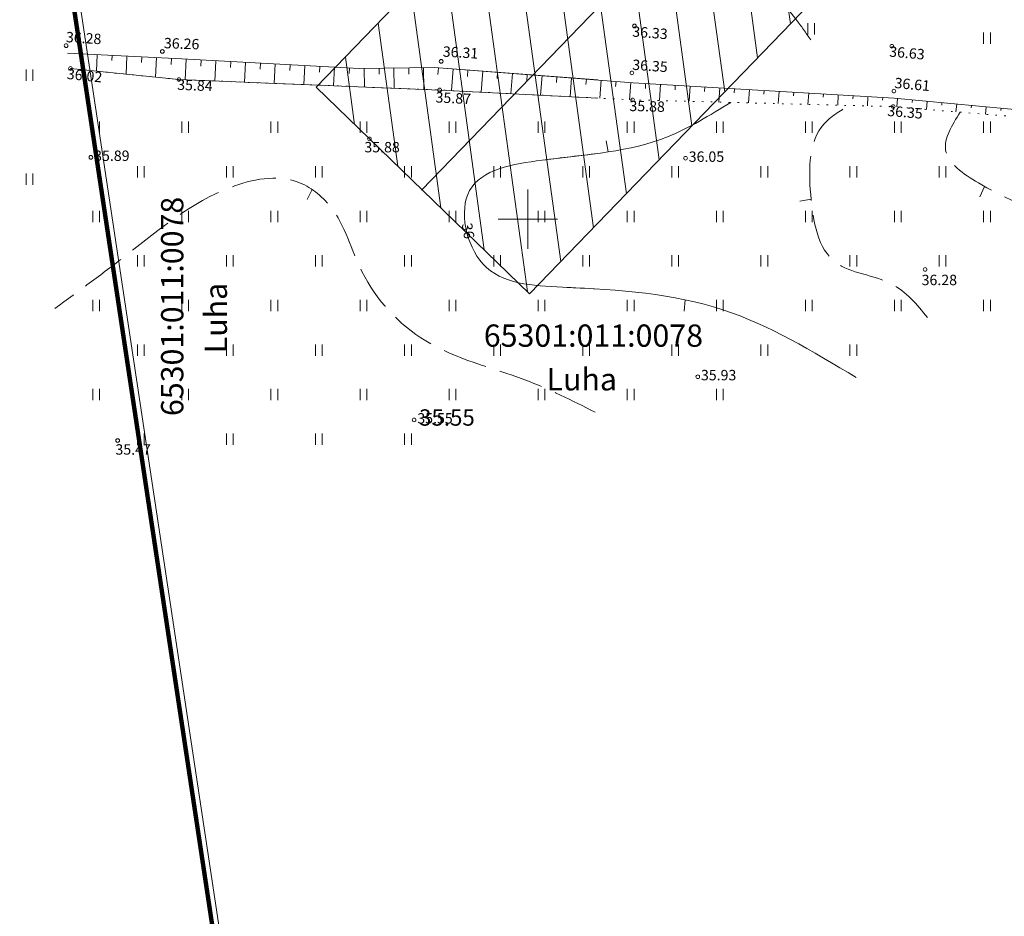
# Model space of a CAD drawing. Extents: x 232095 to 8036133, y 6268510 to 13960546.
# Drawn here: x 8035729 to 8035795, y 13959987 to 13960048 of the extents above; entities that cross this region are included whole.
import ezdxf

# ---------------------------------------------------------------- set-up
doc = ezdxf.new("R2010")
doc.units = 0
doc.header["$MEASUREMENT"] = 0
doc.linetypes.add('ISOPOOL', pattern=[4, 3, -1])
doc.linetypes.add('NOLVAALL', pattern=[0.6, 0.1, -0.5])
for name, color, linetype, lineweight in [('DP_servituut_Pen_No__221', 221, 'Continuous', 18), ('HALJASTUS_Pen_No__3', 3, 'Continuous', 18), ('HORISONTAAL_Pen_No__34', 34, 'Continuous', 18), ('Jaama teeprojekt_Pen_No__32', 32, 'Continuous', 18), ('Jaama teeprojekt_Pen_No__7', 7, 'Continuous', 18), ('KORGUS_Pen_No__7', 7, 'Continuous', 18), ('KPOHULIIN_Pen_No__1', 1, 'Continuous', 18), ('PIIR_Pen_No__29', 1, 'Continuous', 80), ('PIIR_Pen_No__32', 32, 'Continuous', 18), ('REAALPROJEKT_Pen_No__1', 1, 'Continuous', 18), ('RELJEEF_Pen_No__34', 34, 'Continuous', 18), ('VORK_Pen_No__7', 7, 'Continuous', 18)]:
    doc.layers.add(name, color=color, linetype=linetype, lineweight=lineweight)
doc.styles.add('GENERATED_STYLE_2', font='txt')
doc.styles.add('GENERATED_STYLE_5', font='txt')
doc.linetypes.add('KP_OHL', pattern='A,0,[10,05 Põhiplaan1.Shx,S=0.123016,R=0,X=0,Y=0],-15.5,0', length=15.5)

msp = doc.modelspace()

# ---------------------------------------------------------------- hatches: boundary and pattern name
at = {"layer": 'DP_servituut_Pen_No__221', "linetype": 'Continuous'}
h = msp.add_hatch(dxfattribs=at)
h.set_pattern_fill('_USER_0002', color=256, style=0, pattern_type=2)
h.set_pattern_definition([(-82.210684183, (7482512.8718, 7375034.3085), (2.4769328269, 0.3388270531), [])])
h.paths.add_polyline_path([(8035748.62, 13960043.1928), (8035762.9981, 13960029.2907), (8035923.2438, 13960195.0225), (8035930.7802, 13960202.817), (8035977.669, 13960251.311), (8035964.7466, 13960266.7188), (8035916.4021, 13960216.7191), (8035908.8657, 13960208.9247)], flags=0)

# ---------------------------------------------------------------- linework, layer by layer
at = {"layer": 'DP_servituut_Pen_No__221', "linetype": 'Continuous', "flags": 128}
msp.add_lwpolyline([(8035748.62, 13960043.1928), (8035762.9981, 13960029.2907), (8035923.2438, 13960195.0225), (8035930.7802, 13960202.817), (8035977.669, 13960251.311), (8035964.7466, 13960266.7188), (8035916.4021, 13960216.7191), (8035908.8657, 13960208.9247)], close=True, dxfattribs=at)
at = {"layer": 'HALJASTUS_Pen_No__3', "linetype": 'Continuous'}
for p, q in [((8035781.7238, 13960047.501), (8035781.7238, 13960046.7399)), ((8035782.1788, 13960047.501), (8035782.1788, 13960046.7399)), ((8035793.5741, 13960046.8811), (8035793.5741, 13960046.1199)), ((8035794.0292, 13960046.8811), (8035794.0292, 13960046.1199)), ((8035729.0741, 13960044.3811), (8035729.0741, 13960043.6199)), ((8035729.5292, 13960044.3811), (8035729.5292, 13960043.6199)), ((8035733.5741, 13960040.8811), (8035733.5741, 13960040.1199)), ((8035733.5741, 13960040.8811), (8035733.5741, 13960040.1199)), ((8035734.0292, 13960040.8811), (8035734.0292, 13960040.1199)), ((8035734.0292, 13960040.8811), (8035734.0292, 13960040.1199)), ((8035739.5741, 13960040.8811), (8035739.5741, 13960040.1199)), ((8035739.5741, 13960040.8811), (8035739.5741, 13960040.1199)), ((8035740.0292, 13960040.8811), (8035740.0292, 13960040.1199)), ((8035740.0292, 13960040.8811), (8035740.0292, 13960040.1199)), ((8035745.5741, 13960040.8811), (8035745.5741, 13960040.1199)), ((8035745.5741, 13960040.8811), (8035745.5741, 13960040.1199)), ((8035746.0292, 13960040.8811), (8035746.0292, 13960040.1199)), ((8035746.0292, 13960040.8811), (8035746.0292, 13960040.1199)), ((8035751.5741, 13960040.8811), (8035751.5741, 13960040.1199)), ((8035751.5741, 13960040.8811), (8035751.5741, 13960040.1199)), ((8035752.0292, 13960040.8811), (8035752.0292, 13960040.1199)), ((8035752.0292, 13960040.8811), (8035752.0292, 13960040.1199)), ((8035757.5741, 13960040.8811), (8035757.5741, 13960040.1199)), ((8035757.5741, 13960040.8811), (8035757.5741, 13960040.1199)), ((8035758.0292, 13960040.8811), (8035758.0292, 13960040.1199)), ((8035758.0292, 13960040.8811), (8035758.0292, 13960040.1199)), ((8035763.5741, 13960040.8811), (8035763.5741, 13960040.1199)), ((8035763.5741, 13960040.8811), (8035763.5741, 13960040.1199)), ((8035764.0292, 13960040.8811), (8035764.0292, 13960040.1199)), ((8035764.0292, 13960040.8811), (8035764.0292, 13960040.1199)), ((8035769.5741, 13960040.8811), (8035769.5741, 13960040.1199)), ((8035769.5741, 13960040.8811), (8035769.5741, 13960040.1199)), ((8035770.0292, 13960040.8811), (8035770.0292, 13960040.1199)), ((8035770.0292, 13960040.8811), (8035770.0292, 13960040.1199)), ((8035775.5741, 13960040.8811), (8035775.5741, 13960040.1199)), ((8035776.0292, 13960040.8811), (8035776.0292, 13960040.1199)), ((8035781.5741, 13960040.8811), (8035781.5741, 13960040.1199)), ((8035782.0292, 13960040.8811), (8035782.0292, 13960040.1199)), ((8035787.5741, 13960040.8811), (8035787.5741, 13960040.1199)), ((8035788.0292, 13960040.8811), (8035788.0292, 13960040.1199)), ((8035793.5741, 13960040.8811), (8035793.5741, 13960040.1199)), ((8035794.0292, 13960040.8811), (8035794.0292, 13960040.1199)), ((8035736.5741, 13960037.8811), (8035736.5741, 13960037.1199)), ((8035736.5741, 13960037.8811), (8035736.5741, 13960037.1199)), ((8035737.0292, 13960037.8811), (8035737.0292, 13960037.1199)), ((8035737.0292, 13960037.8811), (8035737.0292, 13960037.1199)), ((8035742.5741, 13960037.8811), (8035742.5741, 13960037.1199)), ((8035742.5741, 13960037.8811), (8035742.5741, 13960037.1199)), ((8035743.0292, 13960037.8811), (8035743.0292, 13960037.1199)), ((8035743.0292, 13960037.8811), (8035743.0292, 13960037.1199)), ((8035748.5741, 13960037.8811), (8035748.5741, 13960037.1199)), ((8035748.5741, 13960037.8811), (8035748.5741, 13960037.1199)), ((8035749.0292, 13960037.8811), (8035749.0292, 13960037.1199)), ((8035749.0292, 13960037.8811), (8035749.0292, 13960037.1199)), ((8035754.5741, 13960037.8811), (8035754.5741, 13960037.1199)), ((8035754.5741, 13960037.8811), (8035754.5741, 13960037.1199)), ((8035755.0292, 13960037.8811), (8035755.0292, 13960037.1199)), ((8035755.0292, 13960037.8811), (8035755.0292, 13960037.1199)), ((8035760.5741, 13960037.8811), (8035760.5741, 13960037.1199)), ((8035760.5741, 13960037.8811), (8035760.5741, 13960037.1199)), ((8035761.0292, 13960037.8811), (8035761.0292, 13960037.1199)), ((8035761.0292, 13960037.8811), (8035761.0292, 13960037.1199)), ((8035766.5741, 13960037.8811), (8035766.5741, 13960037.1199)), ((8035766.5741, 13960037.8811), (8035766.5741, 13960037.1199)), ((8035767.0292, 13960037.8811), (8035767.0292, 13960037.1199)), ((8035767.0292, 13960037.8811), (8035767.0292, 13960037.1199)), ((8035772.5741, 13960037.8811), (8035772.5741, 13960037.1199)), ((8035772.5741, 13960037.8811), (8035772.5741, 13960037.1199)), ((8035773.0292, 13960037.8811), (8035773.0292, 13960037.1199)), ((8035773.0292, 13960037.8811), (8035773.0292, 13960037.1199)), ((8035778.5741, 13960037.8811), (8035778.5741, 13960037.1199)), ((8035779.0292, 13960037.8811), (8035779.0292, 13960037.1199)), ((8035784.5741, 13960037.8811), (8035784.5741, 13960037.1199)), ((8035785.0292, 13960037.8811), (8035785.0292, 13960037.1199)), ((8035790.5741, 13960037.8811), (8035790.5741, 13960037.1199)), ((8035791.0292, 13960037.8811), (8035791.0292, 13960037.1199)), ((8035729.0741, 13960037.3811), (8035729.0741, 13960036.6199)), ((8035729.5292, 13960037.3811), (8035729.5292, 13960036.6199)), ((8035733.5741, 13960034.8811), (8035733.5741, 13960034.1199)), ((8035733.5741, 13960034.8811), (8035733.5741, 13960034.1199)), ((8035734.0292, 13960034.8811), (8035734.0292, 13960034.1199)), ((8035734.0292, 13960034.8811), (8035734.0292, 13960034.1199)), ((8035739.5741, 13960034.8811), (8035739.5741, 13960034.1199)), ((8035739.5741, 13960034.8811), (8035739.5741, 13960034.1199)), ((8035740.0292, 13960034.8811), (8035740.0292, 13960034.1199)), ((8035740.0292, 13960034.8811), (8035740.0292, 13960034.1199)), ((8035745.5741, 13960034.8811), (8035745.5741, 13960034.1199)), ((8035745.5741, 13960034.8811), (8035745.5741, 13960034.1199)), ((8035746.0292, 13960034.8811), (8035746.0292, 13960034.1199)), ((8035746.0292, 13960034.8811), (8035746.0292, 13960034.1199)), ((8035751.5741, 13960034.8811), (8035751.5741, 13960034.1199)), ((8035751.5741, 13960034.8811), (8035751.5741, 13960034.1199)), ((8035752.0292, 13960034.8811), (8035752.0292, 13960034.1199)), ((8035752.0292, 13960034.8811), (8035752.0292, 13960034.1199)), ((8035757.5741, 13960034.8811), (8035757.5741, 13960034.1199)), ((8035757.5741, 13960034.8811), (8035757.5741, 13960034.1199)), ((8035758.0292, 13960034.8811), (8035758.0292, 13960034.1199)), ((8035758.0292, 13960034.8811), (8035758.0292, 13960034.1199)), ((8035763.5741, 13960034.8811), (8035763.5741, 13960034.1199)), ((8035763.5741, 13960034.8811), (8035763.5741, 13960034.1199)), ((8035764.0292, 13960034.8811), (8035764.0292, 13960034.1199)), ((8035764.0292, 13960034.8811), (8035764.0292, 13960034.1199)), ((8035769.5741, 13960034.8811), (8035769.5741, 13960034.1199)), ((8035769.5741, 13960034.8811), (8035769.5741, 13960034.1199)), ((8035770.0292, 13960034.8811), (8035770.0292, 13960034.1199)), ((8035770.0292, 13960034.8811), (8035770.0292, 13960034.1199)), ((8035775.5741, 13960034.8811), (8035775.5741, 13960034.1199)), ((8035776.0292, 13960034.8811), (8035776.0292, 13960034.1199)), ((8035781.5741, 13960034.8811), (8035781.5741, 13960034.1199)), ((8035782.0292, 13960034.8811), (8035782.0292, 13960034.1199)), ((8035787.5741, 13960034.8811), (8035787.5741, 13960034.1199)), ((8035788.0292, 13960034.8811), (8035788.0292, 13960034.1199)), ((8035793.5741, 13960034.8811), (8035793.5741, 13960034.1199)), ((8035794.0292, 13960034.8811), (8035794.0292, 13960034.1199)), ((8035736.5741, 13960031.8811), (8035736.5741, 13960031.1199)), ((8035736.5741, 13960031.8811), (8035736.5741, 13960031.1199)), ((8035737.0292, 13960031.8811), (8035737.0292, 13960031.1199)), ((8035737.0292, 13960031.8811), (8035737.0292, 13960031.1199)), ((8035742.5741, 13960031.8811), (8035742.5741, 13960031.1199)), ((8035742.5741, 13960031.8811), (8035742.5741, 13960031.1199)), ((8035743.0292, 13960031.8811), (8035743.0292, 13960031.1199)), ((8035743.0292, 13960031.8811), (8035743.0292, 13960031.1199)), ((8035748.5741, 13960031.8811), (8035748.5741, 13960031.1199)), ((8035748.5741, 13960031.8811), (8035748.5741, 13960031.1199)), ((8035749.0292, 13960031.8811), (8035749.0292, 13960031.1199)), ((8035749.0292, 13960031.8811), (8035749.0292, 13960031.1199)), ((8035754.5741, 13960031.8811), (8035754.5741, 13960031.1199)), ((8035754.5741, 13960031.8811), (8035754.5741, 13960031.1199)), ((8035755.0292, 13960031.8811), (8035755.0292, 13960031.1199)), ((8035755.0292, 13960031.8811), (8035755.0292, 13960031.1199)), ((8035760.5741, 13960031.8811), (8035760.5741, 13960031.1199)), ((8035760.5741, 13960031.8811), (8035760.5741, 13960031.1199)), ((8035761.0292, 13960031.8811), (8035761.0292, 13960031.1199)), ((8035761.0292, 13960031.8811), (8035761.0292, 13960031.1199)), ((8035766.5741, 13960031.8811), (8035766.5741, 13960031.1199)), ((8035766.5741, 13960031.8811), (8035766.5741, 13960031.1199)), ((8035767.0292, 13960031.8811), (8035767.0292, 13960031.1199)), ((8035767.0292, 13960031.8811), (8035767.0292, 13960031.1199)), ((8035772.5741, 13960031.8811), (8035772.5741, 13960031.1199)), ((8035772.5741, 13960031.8811), (8035772.5741, 13960031.1199)), ((8035773.0292, 13960031.8811), (8035773.0292, 13960031.1199)), ((8035773.0292, 13960031.8811), (8035773.0292, 13960031.1199)), ((8035778.5741, 13960031.8811), (8035778.5741, 13960031.1199)), ((8035779.0292, 13960031.8811), (8035779.0292, 13960031.1199)), ((8035784.5741, 13960031.8811), (8035784.5741, 13960031.1199)), ((8035785.0292, 13960031.8811), (8035785.0292, 13960031.1199)), ((8035790.5741, 13960031.8811), (8035790.5741, 13960031.1199)), ((8035791.0292, 13960031.8811), (8035791.0292, 13960031.1199)), ((8035733.5741, 13960028.8811), (8035733.5741, 13960028.1199)), ((8035733.5741, 13960028.8811), (8035733.5741, 13960028.1199)), ((8035734.0292, 13960028.8811), (8035734.0292, 13960028.1199)), ((8035734.0292, 13960028.8811), (8035734.0292, 13960028.1199)), ((8035739.5741, 13960028.8811), (8035739.5741, 13960028.1199)), ((8035739.5741, 13960028.8811), (8035739.5741, 13960028.1199)), ((8035740.0292, 13960028.8811), (8035740.0292, 13960028.1199)), ((8035740.0292, 13960028.8811), (8035740.0292, 13960028.1199)), ((8035745.5741, 13960028.8811), (8035745.5741, 13960028.1199)), ((8035745.5741, 13960028.8811), (8035745.5741, 13960028.1199)), ((8035746.0292, 13960028.8811), (8035746.0292, 13960028.1199)), ((8035746.0292, 13960028.8811), (8035746.0292, 13960028.1199)), ((8035751.5741, 13960028.8811), (8035751.5741, 13960028.1199)), ((8035751.5741, 13960028.8811), (8035751.5741, 13960028.1199)), ((8035752.0292, 13960028.8811), (8035752.0292, 13960028.1199)), ((8035752.0292, 13960028.8811), (8035752.0292, 13960028.1199)), ((8035757.5741, 13960028.8811), (8035757.5741, 13960028.1199)), ((8035757.5741, 13960028.8811), (8035757.5741, 13960028.1199)), ((8035758.0292, 13960028.8811), (8035758.0292, 13960028.1199)), ((8035758.0292, 13960028.8811), (8035758.0292, 13960028.1199)), ((8035763.5741, 13960028.8811), (8035763.5741, 13960028.1199)), ((8035763.5741, 13960028.8811), (8035763.5741, 13960028.1199)), ((8035764.0292, 13960028.8811), (8035764.0292, 13960028.1199)), ((8035764.0292, 13960028.8811), (8035764.0292, 13960028.1199)), ((8035769.5741, 13960028.8811), (8035769.5741, 13960028.1199)), ((8035769.5741, 13960028.8811), (8035769.5741, 13960028.1199)), ((8035770.0292, 13960028.8811), (8035770.0292, 13960028.1199)), ((8035770.0292, 13960028.8811), (8035770.0292, 13960028.1199)), ((8035775.5741, 13960028.8811), (8035775.5741, 13960028.1199)), ((8035776.0292, 13960028.8811), (8035776.0292, 13960028.1199)), ((8035781.5741, 13960028.8811), (8035781.5741, 13960028.1199)), ((8035782.0292, 13960028.8811), (8035782.0292, 13960028.1199)), ((8035787.5741, 13960028.8811), (8035787.5741, 13960028.1199)), ((8035788.0292, 13960028.8811), (8035788.0292, 13960028.1199)), ((8035793.5741, 13960028.8811), (8035793.5741, 13960028.1199)), ((8035794.0292, 13960028.8811), (8035794.0292, 13960028.1199)), ((8035736.5741, 13960025.8811), (8035736.5741, 13960025.1199)), ((8035736.5741, 13960025.8811), (8035736.5741, 13960025.1199)), ((8035737.0292, 13960025.8811), (8035737.0292, 13960025.1199)), ((8035737.0292, 13960025.8811), (8035737.0292, 13960025.1199)), ((8035742.5741, 13960025.8811), (8035742.5741, 13960025.1199)), ((8035742.5741, 13960025.8811), (8035742.5741, 13960025.1199)), ((8035743.0292, 13960025.8811), (8035743.0292, 13960025.1199)), ((8035743.0292, 13960025.8811), (8035743.0292, 13960025.1199)), ((8035748.5741, 13960025.8811), (8035748.5741, 13960025.1199)), ((8035748.5741, 13960025.8811), (8035748.5741, 13960025.1199)), ((8035749.0292, 13960025.8811), (8035749.0292, 13960025.1199)), ((8035749.0292, 13960025.8811), (8035749.0292, 13960025.1199)), ((8035754.5741, 13960025.8811), (8035754.5741, 13960025.1199)), ((8035754.5741, 13960025.8811), (8035754.5741, 13960025.1199)), ((8035755.0292, 13960025.8811), (8035755.0292, 13960025.1199)), ((8035755.0292, 13960025.8811), (8035755.0292, 13960025.1199)), ((8035760.5741, 13960025.8811), (8035760.5741, 13960025.1199)), ((8035760.5741, 13960025.8811), (8035760.5741, 13960025.1199)), ((8035761.0292, 13960025.8811), (8035761.0292, 13960025.1199)), ((8035761.0292, 13960025.8811), (8035761.0292, 13960025.1199)), ((8035766.5741, 13960025.8811), (8035766.5741, 13960025.1199)), ((8035766.5741, 13960025.8811), (8035766.5741, 13960025.1199)), ((8035767.0292, 13960025.8811), (8035767.0292, 13960025.1199)), ((8035767.0292, 13960025.8811), (8035767.0292, 13960025.1199)), ((8035772.5741, 13960025.8811), (8035772.5741, 13960025.1199)), ((8035772.5741, 13960025.8811), (8035772.5741, 13960025.1199)), ((8035773.0292, 13960025.8811), (8035773.0292, 13960025.1199)), ((8035773.0292, 13960025.8811), (8035773.0292, 13960025.1199)), ((8035778.5741, 13960025.8811), (8035778.5741, 13960025.1199)), ((8035779.0292, 13960025.8811), (8035779.0292, 13960025.1199)), ((8035784.5741, 13960025.8811), (8035784.5741, 13960025.1199)), ((8035785.0292, 13960025.8811), (8035785.0292, 13960025.1199)), ((8035733.5741, 13960022.8811), (8035733.5741, 13960022.1199)), ((8035733.5741, 13960022.8811), (8035733.5741, 13960022.1199)), ((8035734.0292, 13960022.8811), (8035734.0292, 13960022.1199)), ((8035734.0292, 13960022.8811), (8035734.0292, 13960022.1199)), ((8035739.5741, 13960022.8811), (8035739.5741, 13960022.1199)), ((8035739.5741, 13960022.8811), (8035739.5741, 13960022.1199)), ((8035740.0292, 13960022.8811), (8035740.0292, 13960022.1199)), ((8035740.0292, 13960022.8811), (8035740.0292, 13960022.1199)), ((8035745.5741, 13960022.8811), (8035745.5741, 13960022.1199)), ((8035745.5741, 13960022.8811), (8035745.5741, 13960022.1199)), ((8035746.0292, 13960022.8811), (8035746.0292, 13960022.1199)), ((8035746.0292, 13960022.8811), (8035746.0292, 13960022.1199)), ((8035751.5741, 13960022.8811), (8035751.5741, 13960022.1199)), ((8035751.5741, 13960022.8811), (8035751.5741, 13960022.1199)), ((8035752.0292, 13960022.8811), (8035752.0292, 13960022.1199)), ((8035752.0292, 13960022.8811), (8035752.0292, 13960022.1199)), ((8035757.5741, 13960022.8811), (8035757.5741, 13960022.1199)), ((8035757.5741, 13960022.8811), (8035757.5741, 13960022.1199)), ((8035758.0292, 13960022.8811), (8035758.0292, 13960022.1199)), ((8035758.0292, 13960022.8811), (8035758.0292, 13960022.1199)), ((8035763.5741, 13960022.8811), (8035763.5741, 13960022.1199)), ((8035763.5741, 13960022.8811), (8035763.5741, 13960022.1199)), ((8035764.0292, 13960022.8811), (8035764.0292, 13960022.1199)), ((8035764.0292, 13960022.8811), (8035764.0292, 13960022.1199)), ((8035769.5741, 13960022.8811), (8035769.5741, 13960022.1199)), ((8035769.5741, 13960022.8811), (8035769.5741, 13960022.1199)), ((8035770.0292, 13960022.8811), (8035770.0292, 13960022.1199)), ((8035770.0292, 13960022.8811), (8035770.0292, 13960022.1199)), ((8035775.5741, 13960022.8811), (8035775.5741, 13960022.1199)), ((8035776.0292, 13960022.8811), (8035776.0292, 13960022.1199)), ((8035736.5741, 13960019.8811), (8035736.5741, 13960019.1199)), ((8035736.5741, 13960019.8811), (8035736.5741, 13960019.1199)), ((8035737.0292, 13960019.8811), (8035737.0292, 13960019.1199)), ((8035737.0292, 13960019.8811), (8035737.0292, 13960019.1199)), ((8035742.5741, 13960019.8811), (8035742.5741, 13960019.1199)), ((8035742.5741, 13960019.8811), (8035742.5741, 13960019.1199)), ((8035743.0292, 13960019.8811), (8035743.0292, 13960019.1199)), ((8035743.0292, 13960019.8811), (8035743.0292, 13960019.1199)), ((8035748.5741, 13960019.8811), (8035748.5741, 13960019.1199)), ((8035748.5741, 13960019.8811), (8035748.5741, 13960019.1199)), ((8035749.0292, 13960019.8811), (8035749.0292, 13960019.1199)), ((8035749.0292, 13960019.8811), (8035749.0292, 13960019.1199)), ((8035754.5741, 13960019.8811), (8035754.5741, 13960019.1199)), ((8035754.5741, 13960019.8811), (8035754.5741, 13960019.1199)), ((8035755.0292, 13960019.8811), (8035755.0292, 13960019.1199)), ((8035755.0292, 13960019.8811), (8035755.0292, 13960019.1199))]:
    msp.add_line(p, q, dxfattribs=at)
at = {"layer": 'HORISONTAAL_Pen_No__34', "linetype": 'Continuous', "flags": 128}
for points in [[(8035768.2762, 13960038.8392), (8035768.1549, 13960039.5945)], [(8035768.2762, 13960038.8392), (8035768.1549, 13960039.5945)], [(8035748.3547, 13960036.3066), (8035748.0019, 13960035.6279)], [(8035748.3547, 13960036.3066), (8035748.0019, 13960035.6279)], [(8035793.6365, 13960036.5138), (8035793.3143, 13960035.8199)], [(8035781.9545, 13960035.6534), (8035781.2012, 13960035.5205)], [(8035773.4066, 13960028.1278), (8035773.4634, 13960028.8906)], [(8035773.4066, 13960028.1278), (8035773.4634, 13960028.8906)]]:
    msp.add_lwpolyline(points, dxfattribs=at)
at = {"layer": 'HORISONTAAL_Pen_No__34', "linetype": 'ISOPOOL'}
for points, knots in [([(8035781.9837, 13960054.8485), (8035781.7548, 13960054.5972), (8035781.5259, 13960054.346), (8035781.2738, 13960054.0878), (8035780.3843, 13960053.1769), (8035779.2056, 13960052.1798), (8035779.1211, 13960051.1146), (8035779.034, 13960050.0173), (8035780.108, 13960048.8477), (8035780.9215, 13960047.7893), (8035781.293, 13960047.306), (8035781.6101, 13960046.8459), (8035781.9272, 13960046.3858)], [0, 0, 0, 0, 1, 1, 1, 2, 2, 2, 3, 3, 3, 4, 4, 4, 4]), ([(8035789.7959, 13960027.6887), (8035789.0786, 13960028.5615), (8035788.3613, 13960029.4343), (8035787.3843, 13960029.9452), (8035786.1895, 13960030.57), (8035784.6062, 13960030.6535), (8035783.6139, 13960031.3938), (8035782.4147, 13960032.2884), (8035782.0786, 13960034.142), (8035781.9258, 13960035.9736), (8035781.7749, 13960037.783), (8035781.803, 13960039.5709), (8035782.81, 13960040.714), (8035783.2514, 13960041.215), (8035783.8808, 13960041.5922), (8035784.5102, 13960041.9694)], [0, 0, 0, 0, 1, 1, 1, 2, 2, 2, 3, 3, 3, 4, 4, 4, 5, 5, 5, 5]), ([(8035791.9915, 13960041.5167), (8035791.439, 13960040.6245), (8035790.8864, 13960039.7323), (8035791.0172, 13960038.9612), (8035791.1667, 13960038.0796), (8035792.2097, 13960037.3563), (8035793.229, 13960036.7505), (8035796.2354, 13960034.9637), (8035799.0356, 13960034.199), (8035801.8359, 13960033.4344)], [0, 0, 0, 0, 1, 1, 1, 2, 2, 2, 3, 3, 3, 3]), ([(8035767.4116, 13960021.316), (8035765.8585, 13960022.0985), (8035764.3054, 13960022.8809), (8035762.6745, 13960023.4965), (8035760.4341, 13960024.3422), (8035758.0468, 13960024.8731), (8035756.0053, 13960026.1131), (8035754.1956, 13960027.2122), (8035752.6576, 13960028.8685), (8035751.7045, 13960030.7855), (8035750.9769, 13960032.2491), (8035750.5902, 13960033.8647), (8035749.5853, 13960035.1464), (8035749.0041, 13960035.8877), (8035748.216, 13960036.5173), (8035747.3414, 13960036.8285), (8035745.937, 13960037.3282), (8035744.3093, 13960037.0068), (8035742.8537, 13960036.4547), (8035740.1884, 13960035.4439), (8035738.0998, 13960033.6597), (8035735.9351, 13960031.9692), (8035734.3219, 13960030.7093), (8035732.6665, 13960029.5014), (8035731.011, 13960028.2935)], [0, 0, 0, 0, 1, 1, 1, 2, 2, 2, 3, 3, 3, 4, 4, 4, 5, 5, 5, 6, 6, 6, 7, 7, 7, 8, 8, 8, 8]), ([(8035767.4116, 13960021.316), (8035765.8585, 13960022.0985), (8035764.3054, 13960022.8809), (8035762.6745, 13960023.4965), (8035760.4341, 13960024.3422), (8035758.0468, 13960024.8731), (8035756.0053, 13960026.1131), (8035754.1956, 13960027.2122), (8035752.6576, 13960028.8685), (8035751.7045, 13960030.7855), (8035750.9769, 13960032.2491), (8035750.5902, 13960033.8647), (8035749.5853, 13960035.1464), (8035749.0041, 13960035.8877), (8035748.216, 13960036.5173), (8035747.3414, 13960036.8285), (8035745.937, 13960037.3282), (8035744.3093, 13960037.0068), (8035742.8537, 13960036.4547), (8035740.1884, 13960035.4439), (8035738.0998, 13960033.6597), (8035735.9351, 13960031.9692), (8035734.3219, 13960030.7093), (8035732.6665, 13960029.5014), (8035731.011, 13960028.2935)], [0, 0, 0, 0, 1, 1, 1, 2, 2, 2, 3, 3, 3, 4, 4, 4, 5, 5, 5, 6, 6, 6, 7, 7, 7, 8, 8, 8, 8])]:
    msp.add_open_spline(points, degree=3, knots=knots, dxfattribs=at)
at = {"layer": 'HORISONTAAL_Pen_No__34', "linetype": 'Continuous'}
for points, knots in [([(8035776.5421, 13960042.1755), (8035775.1378, 13960041.3087), (8035773.7336, 13960040.442), (8035772.287, 13960039.861), (8035769.7194, 13960038.8297), (8035767.0186, 13960038.6985), (8035763.8349, 13960038.2868), (8035761.8746, 13960038.0334), (8035759.7312, 13960037.6735), (8035758.9526, 13960036.2405), (8035758.2155, 13960034.8836), (8035758.702, 13960032.5646), (8035759.8451, 13960031.3081), (8035761.118, 13960029.9091), (8035763.205, 13960029.8276), (8035765.1998, 13960029.734), (8035769.1031, 13960029.5509), (8035772.6532, 13960029.3215), (8035776.0143, 13960028.2123), (8035779.1138, 13960027.1895), (8035782.0526, 13960025.4184), (8035784.9913, 13960023.6473)], [0, 0, 0, 0, 1, 1, 1, 2, 2, 2, 3, 3, 3, 4, 4, 4, 5, 5, 5, 6, 6, 6, 7, 7, 7, 7]), ([(8035767.5859, 13960038.7404), (8035766.4024, 13960038.5811), (8035765.1605, 13960038.4583), (8035763.8349, 13960038.2868), (8035761.8746, 13960038.0334), (8035759.7312, 13960037.6735), (8035758.9526, 13960036.2405), (8035758.2155, 13960034.8836), (8035758.702, 13960032.5646), (8035759.8451, 13960031.3081), (8035761.118, 13960029.9091), (8035763.205, 13960029.8276), (8035765.1998, 13960029.734), (8035766.0099, 13960029.696), (8035766.8047, 13960029.656), (8035767.5859, 13960029.6066)], [0, 0, 0, 0, 1, 1, 1, 2, 2, 2, 3, 3, 3, 4, 4, 4, 5, 5, 5, 5])]:
    msp.add_open_spline(points, degree=3, knots=knots, dxfattribs=at)
at = {"layer": 'Jaama teeprojekt_Pen_No__32', "linetype": 'Continuous', "flags": 128}
msp.add_lwpolyline([(8035586.8909, 13960176.2327), (8035579.4718, 13960071.9485), (8035571.9418, 13959990.5685), (8035583.5418, 13959975.9485), (8035588.9318, 13959982.0785), (8035622.5718, 13959953.2185), (8035617.3018, 13959946.9985), (8035652.8918, 13959919.5285), (8035689.8418, 13959892.7685), (8035733.5318, 13959863.7685), (8035762.9018, 13959845.3485), (8035731.3218, 13960054.8585), (8035720.6518, 13960125.6885), (8035721.6706, 13960176.2327)], dxfattribs=at)
at = {"layer": 'Jaama teeprojekt_Pen_No__7', "linetype": 'Continuous'}
for p, q in [((8035762.8718, 13960036.3087), (8035762.8718, 13960032.3084)), ((8035760.8716, 13960034.3085), (8035764.872, 13960034.3085))]:
    msp.add_line(p, q, dxfattribs=at)
at = {"layer": 'KORGUS_Pen_No__7', "linetype": 'Continuous'}
for centre in [(8035770.0557, 13960047.3195), (8035770.0557, 13960047.3195), (8035731.7737, 13960045.9975), (8035731.7737, 13960045.9975), (8035787.3867, 13960045.9555), (8035738.2557, 13960045.6065), (8035738.2557, 13960045.6065), (8035757.0387, 13960044.9405), (8035757.0387, 13960044.9405), (8035732.0697, 13960044.4595), (8035732.0697, 13960044.4595), (8035769.8867, 13960044.1605), (8035769.8867, 13960044.1605), (8035739.3647, 13960043.7135), (8035739.3647, 13960043.7135), (8035756.9367, 13960043.0085), (8035756.9367, 13960043.0085), (8035787.5317, 13960042.9375), (8035769.9297, 13960042.3465), (8035769.9297, 13960042.3465), (8035787.4827, 13960041.8925), (8035752.2087, 13960039.7175), (8035752.2087, 13960039.7175), (8035733.4487, 13960038.4775), (8035733.4487, 13960038.4775), (8035773.4977, 13960038.4155), (8035773.4977, 13960038.4155), (8035789.6327, 13960030.9255), (8035774.3197, 13960023.7045), (8035774.3197, 13960023.7045), (8035755.2157, 13960020.7935), (8035755.2157, 13960020.7935), (8035735.2477, 13960019.4045), (8035735.2477, 13960019.4045)]:
    msp.add_circle(centre, 0.125, dxfattribs=at)
at = {"layer": 'KPOHULIIN_Pen_No__1', "linetype": 'KP_OHL', "flags": 128}
msp.add_lwpolyline([(8035755.7146, 13960036.2647), (8035784.4038, 13960065.9365), (8035971.6765, 13960259.624)], dxfattribs=at)
at = {"layer": 'PIIR_Pen_No__29', "linetype": 'Continuous', "flags": 128}
for points in [[(8035643.1318, 13960331.6585), (8035617.2018, 13960278.2385), (8035591.2118, 13960212.9885), (8035587.6718, 13960187.2085), (8035579.4718, 13960071.9485), (8035571.9418, 13959990.5685), (8035583.5418, 13959975.9485), (8035588.9318, 13959982.0785), (8035622.5718, 13959953.2185), (8035617.3018, 13959946.9985), (8035652.8918, 13959919.5285), (8035689.8418, 13959892.7685), (8035733.5318, 13959863.7685), (8035762.9618, 13959845.3385), (8035731.3718, 13960054.8685), (8035720.6018, 13960125.6885), (8035724.6118, 13960324.1085)], [(8036012.7718, 13959913.6185), (8035936.9218, 13960129.4685), (8035911.0618, 13960119.3685), (8035929.7418, 13960065.2085), (8035884.4918, 13960044.5785), (8035891.6118, 13960023.3185), (8035808.3818, 13960004.6585), (8035790.4418, 13960076.0385), (8035731.3218, 13960054.8585), (8035762.9118, 13959845.3485)]]:
    msp.add_lwpolyline(points, dxfattribs=at)
at = {"layer": 'PIIR_Pen_No__32', "linetype": 'Continuous', "flags": 128}
for points in [[(8035746.656, 13959953.4917), (8035731.3718, 13960054.8685), (8035720.6018, 13960125.6885), (8035720.7382, 13960132.4413)], [(8035746.656, 13959953.4917), (8035731.3718, 13960054.8685), (8035720.6018, 13960125.6885), (8035720.7382, 13960132.4413)], [(8035746.656, 13960060.3521), (8035731.3218, 13960054.8585), (8035746.656, 13959953.1597)]]:
    msp.add_lwpolyline(points, dxfattribs=at)
at = {"layer": 'REAALPROJEKT_Pen_No__1', "linetype": 'Continuous', "flags": 128}
msp.add_lwpolyline([(8035643.2474, 13960333.7044), (8035617.3174, 13960280.2844), (8035591.3274, 13960215.0344), (8035587.7874, 13960189.2544), (8035579.5874, 13960073.9944), (8035572.0574, 13959992.6144), (8035583.6574, 13959977.9944), (8035589.0474, 13959984.1244), (8035622.6874, 13959955.2644), (8035617.4174, 13959949.0444), (8035653.0074, 13959921.5744), (8035689.9574, 13959894.8144), (8035733.6474, 13959865.8144), (8035763.0774, 13959847.3844), (8035731.4874, 13960056.9144), (8035720.7174, 13960127.7344), (8035724.7274, 13960326.1544)], dxfattribs=at)
msp.add_lwpolyline([(8035643.2474, 13960333.7044), (8035617.3174, 13960280.2844), (8035591.3274, 13960215.0344), (8035587.7874, 13960189.2544), (8035579.5874, 13960073.9944), (8035572.0574, 13959992.6144), (8035583.6574, 13959977.9944), (8035589.0474, 13959984.1244), (8035622.6874, 13959955.2644), (8035617.4174, 13959949.0444), (8035653.0074, 13959921.5744), (8035689.9574, 13959894.8144), (8035733.6474, 13959865.8144), (8035763.0774, 13959847.3844), (8035731.4874, 13960056.9144), (8035720.7174, 13960127.7344), (8035724.7274, 13960326.1544)], dxfattribs=at)
at = {"layer": 'RELJEEF_Pen_No__34', "linetype": 'Continuous'}
for p, q in [((8035732.8774, 13960045.437), (8035732.8618, 13960045.1206)), ((8035732.8774, 13960045.437), (8035732.8618, 13960045.1206)), ((8035733.8762, 13960045.3876), (8035733.8214, 13960044.2804)), ((8035733.8762, 13960045.3876), (8035733.8214, 13960044.2804)), ((8035734.875, 13960045.3381), (8035734.8578, 13960044.9902)), ((8035734.875, 13960045.3381), (8035734.8578, 13960044.9902)), ((8035735.8738, 13960045.2886), (8035735.8138, 13960044.0766)), ((8035735.8738, 13960045.2886), (8035735.8138, 13960044.0766)), ((8035736.8726, 13960045.2392), (8035736.8538, 13960044.8599)), ((8035736.8726, 13960045.2392), (8035736.8538, 13960044.8599)), ((8035737.8713, 13960045.1897), (8035737.8061, 13960043.8729)), ((8035737.8713, 13960045.1897), (8035737.8061, 13960043.8729)), ((8035738.8701, 13960045.1402), (8035738.8498, 13960044.7295)), ((8035738.8701, 13960045.1402), (8035738.8498, 13960044.7295)), ((8035739.8688, 13960045.0894), (8035739.7932, 13960043.6963)), ((8035739.8688, 13960045.0894), (8035739.7932, 13960043.6963)), ((8035740.8673, 13960045.0351), (8035740.8449, 13960044.6215)), ((8035740.8673, 13960045.0351), (8035740.8449, 13960044.6215)), ((8035741.8659, 13960044.9809), (8035741.7918, 13960043.6161)), ((8035741.8659, 13960044.9809), (8035741.7918, 13960043.6161)), ((8035742.8644, 13960044.9267), (8035742.8424, 13960044.5215)), ((8035742.8644, 13960044.9267), (8035742.8424, 13960044.5215)), ((8035743.8629, 13960044.8725), (8035743.7903, 13960043.5359)), ((8035743.8629, 13960044.8725), (8035743.7903, 13960043.5359)), ((8035744.8615, 13960044.8183), (8035744.8399, 13960044.4215)), ((8035744.8615, 13960044.8183), (8035744.8399, 13960044.4215)), ((8035745.86, 13960044.764), (8035745.7889, 13960043.4558)), ((8035745.86, 13960044.764), (8035745.7889, 13960043.4558)), ((8035746.8585, 13960044.7098), (8035746.8374, 13960044.3216)), ((8035746.8585, 13960044.7098), (8035746.8374, 13960044.3216)), ((8035747.857, 13960044.6556), (8035747.7875, 13960043.3756)), ((8035747.857, 13960044.6556), (8035747.7875, 13960043.3756)), ((8035748.8556, 13960044.6014), (8035748.8349, 13960044.2216)), ((8035748.8556, 13960044.6014), (8035748.8349, 13960044.2216)), ((8035749.8541, 13960044.5472), (8035749.7861, 13960043.2954)), ((8035749.8541, 13960044.5472), (8035749.7861, 13960043.2954)), ((8035750.8526, 13960044.4929), (8035750.8325, 13960044.1216)), ((8035750.8526, 13960044.4929), (8035750.8325, 13960044.1216)), ((8035751.8516, 13960044.4615), (8035751.8706, 13960043.2118)), ((8035751.8516, 13960044.4615), (8035751.8706, 13960043.2118)), ((8035752.8515, 13960044.4767), (8035752.8574, 13960044.0851)), ((8035752.8515, 13960044.4767), (8035752.8574, 13960044.0851)), ((8035753.8514, 13960044.4918), (8035753.872, 13960043.1315)), ((8035753.8514, 13960044.4918), (8035753.872, 13960043.1315)), ((8035754.8513, 13960044.507), (8035754.8577, 13960044.0823)), ((8035754.8513, 13960044.507), (8035754.8577, 13960044.0823)), ((8035755.8511, 13960044.5222), (8035755.8735, 13960043.0512)), ((8035755.8511, 13960044.5222), (8035755.8735, 13960043.0512)), ((8035756.8503, 13960044.5138), (8035756.8157, 13960044.0646)), ((8035756.8503, 13960044.5138), (8035756.8157, 13960044.0646)), ((8035757.8473, 13960044.437), (8035757.7342, 13960042.9679)), ((8035757.8473, 13960044.437), (8035757.7342, 13960042.9679)), ((8035758.8444, 13960044.3602), (8035758.811, 13960043.9272)), ((8035758.8444, 13960044.3602), (8035758.811, 13960043.9272)), ((8035759.8414, 13960044.2834), (8035759.7323, 13960042.8661)), ((8035759.8414, 13960044.2834), (8035759.7323, 13960042.8661)), ((8035760.8385, 13960044.2066), (8035760.8063, 13960043.7892)), ((8035760.8385, 13960044.2066), (8035760.8063, 13960043.7892)), ((8035761.8355, 13960044.1298), (8035761.7303, 13960042.7643)), ((8035761.8355, 13960044.1298), (8035761.7303, 13960042.7643)), ((8035762.8326, 13960044.053), (8035762.8016, 13960043.6511)), ((8035762.8326, 13960044.053), (8035762.8016, 13960043.6511)), ((8035763.8296, 13960043.9762), (8035763.7284, 13960042.6625)), ((8035763.8296, 13960043.9762), (8035763.7284, 13960042.6625)), ((8035764.8267, 13960043.8994), (8035764.7969, 13960043.5131)), ((8035764.8267, 13960043.8994), (8035764.7969, 13960043.5131)), ((8035765.8237, 13960043.8226), (8035765.7265, 13960042.5607)), ((8035765.8237, 13960043.8226), (8035765.7265, 13960042.5607)), ((8035766.8208, 13960043.7458), (8035766.7922, 13960043.375)), ((8035766.8208, 13960043.7458), (8035766.7922, 13960043.375)), ((8035767.8178, 13960043.669), (8035767.7246, 13960042.4589)), ((8035767.8178, 13960043.669), (8035767.7246, 13960042.4589)), ((8035768.8149, 13960043.5922), (8035768.7875, 13960043.2369)), ((8035768.8149, 13960043.5922), (8035768.7875, 13960043.2369)), ((8035769.8119, 13960043.5154), (8035769.7227, 13960042.357)), ((8035769.8119, 13960043.5154), (8035769.7227, 13960042.357)), ((8035770.8099, 13960043.453), (8035770.7898, 13960043.1148)), ((8035770.8099, 13960043.453), (8035770.7898, 13960043.1148)), ((8035771.8082, 13960043.3936), (8035771.743, 13960042.2996)), ((8035771.8082, 13960043.3936), (8035771.743, 13960042.2996)), ((8035772.8064, 13960043.3341), (8035772.7874, 13960043.016)), ((8035772.8064, 13960043.3341), (8035772.7874, 13960043.016)), ((8035773.8046, 13960043.2747), (8035773.7435, 13960042.2479)), ((8035773.8046, 13960043.2747), (8035773.7435, 13960042.2479)), ((8035774.8029, 13960043.2152), (8035774.7851, 13960042.9172)), ((8035774.8029, 13960043.2152), (8035774.7851, 13960042.9172)), ((8035775.8011, 13960043.1558), (8035775.7439, 13960042.1961)), ((8035776.7993, 13960043.0963), (8035776.7828, 13960042.8185)), ((8035777.7975, 13960043.0368), (8035777.7444, 13960042.1444)), ((8035778.7958, 13960042.9774), (8035778.7804, 13960042.7197)), ((8035779.794, 13960042.9179), (8035779.7449, 13960042.0926)), ((8035780.7922, 13960042.8585), (8035780.7781, 13960042.621)), ((8035781.7905, 13960042.799), (8035781.7453, 13960042.0409)), ((8035782.7887, 13960042.7395), (8035782.7758, 13960042.5222)), ((8035783.7869, 13960042.6801), (8035783.7458, 13960041.9892)), ((8035784.7852, 13960042.6206), (8035784.7734, 13960042.4234)), ((8035785.7834, 13960042.5612), (8035785.7462, 13960041.9374)), ((8035786.7816, 13960042.5017), (8035786.7711, 13960042.3247)), ((8035787.7792, 13960042.4343), (8035787.7269, 13960041.8721)), ((8035788.7749, 13960042.3415), (8035788.7595, 13960042.1758)), ((8035789.7706, 13960042.2487), (8035789.72, 13960041.706)), ((8035790.7663, 13960042.1559), (8035790.7514, 13960041.996)), ((8035791.762, 13960042.0631), (8035791.7132, 13960041.5399)), ((8035792.7577, 13960041.9703), (8035792.7433, 13960041.8163)), ((8035793.7534, 13960041.8775), (8035793.7064, 13960041.3737)), ((8035794.749, 13960041.7847), (8035794.7352, 13960041.6365))]:
    msp.add_line(p, q, dxfattribs=at)
at = {"layer": 'RELJEEF_Pen_No__34', "linetype": 'Continuous', "flags": 128}
for points in [[(8035731.8787, 13960045.4865), (8035739.5717, 13960045.1055), (8035751.5237, 13960044.4565), (8035756.5947, 13960044.5335), (8035769.9797, 13960043.5025), (8035787.5407, 13960042.4565), (8035802.8097, 13960041.0335)], [(8035731.8787, 13960045.4865), (8035739.5717, 13960045.1055), (8035751.5237, 13960044.4565), (8035756.5947, 13960044.5335), (8035767.5859, 13960043.6869)], [(8035732.0697, 13960044.4595), (8035739.3647, 13960043.7135), (8035756.9367, 13960043.0085), (8035767.5859, 13960042.4659)]]:
    msp.add_lwpolyline(points, dxfattribs=at)
at = {"layer": 'RELJEEF_Pen_No__34', "linetype": 'NOLVAALL', "flags": 128}
msp.add_lwpolyline([(8035732.0697, 13960044.4595), (8035739.3647, 13960043.7135), (8035756.9367, 13960043.0085), (8035769.9297, 13960042.3465), (8035787.4827, 13960041.8925), (8035801.8161, 13960040.6977), (8035802.8097, 13960041.0335)], dxfattribs=at)
at = {"layer": 'VORK_Pen_No__7', "linetype": 'Continuous'}
for p, q in [((8035762.8718, 13960036.3087), (8035762.8718, 13960032.3084)), ((8035760.8716, 13960034.3085), (8035764.872, 13960034.3085))]:
    msp.add_line(p, q, dxfattribs=at)

# ---------------------------------------------------------------- texts
at = {"layer": 'HORISONTAAL_Pen_No__34', "linetype": 'Continuous', "insert": (8035758.6723, 13960034.031), "char_height": 0.7, "attachment_point": 4, "rotation": 280.082093, "style": 'GENERATED_STYLE_2'}
msp.add_mtext('{36}', dxfattribs=at)
msp.add_mtext('{36}', dxfattribs=at)
at = {"layer": 'KORGUS_Pen_No__7', "linetype": 'Continuous', "char_height": 0.7, "attachment_point": 4, "style": 'GENERATED_STYLE_5'}
for s, insert, rotation in [('{ 36.28}', (8035731.5502, 13960046.5052), 356.54805), ('{ 36.33}', (8035769.6935, 13960046.8866), 355.499932), ('{ 36.26}', (8035738.1494, 13960046.0928), 357.96928), ('{ 36.31}', (8035756.9328, 13960045.5337), 356.525847), ('{ 36.63}', (8035787.0033, 13960045.5439), 354.838669), ('{ 36.35}', (8035769.6954, 13960044.6468), 356.035089), ('{ 36.02}', (8035731.6117, 13960044.0372), 354.161126), ('{ 35.84}', (8035739.0447, 13960043.2913), 357.702488), ('{ 36.61}', (8035787.3621, 13960043.4238), 354.959067), ('{ 35.87}', (8035756.4458, 13960042.4473), 357.083273), ('{ 35.88}', (8035769.5025, 13960041.8602), 358.518402), ('{ 36.35}', (8035786.8748, 13960041.5451), 355.235147)]:
    msp.add_mtext(s, dxfattribs=dict(at, insert=insert, rotation=rotation))
at = {"layer": 'KORGUS_Pen_No__7', "linetype": 'Continuous', "attachment_point": 4, "style": 'GENERATED_STYLE_5'}
for s, insert, char_height in [('{ 35.88}', (8035751.6529, 13960039.0709), 0.7), ('{ 35.89}', (8035733.4487, 13960038.4935), 0.7), ('{ 36.05}', (8035773.4977, 13960038.4315), 0.7), ('{ 36.28}', (8035789.1838, 13960030.1292), 0.7), ('{ 35.93}', (8035774.3197, 13960023.7205), 0.7), ('{ 35.55}', (8035755.2157, 13960020.8146), 1.1), ('{ 35.55}', (8035755.2157, 13960020.8095), 0.7), ('{ 35.47}', (8035734.8843, 13960018.7151), 0.7)]:
    msp.add_mtext(s, dxfattribs=dict(at, insert=insert, char_height=char_height))
at = {"layer": 'PIIR_Pen_No__32', "linetype": 'Continuous', "char_height": 1.5, "attachment_point": 4, "rotation": 90, "style": 'GENERATED_STYLE_2'}
for s, insert in [('{65301:011:0078}', (8035739.1167, 13960021.0554)), ('{Luha}', (8035742.0573, 13960025.2818))]:
    msp.add_mtext(s, dxfattribs=dict(at, insert=insert))
at = {"layer": 'PIIR_Pen_No__32', "linetype": 'Continuous', "char_height": 1.5, "attachment_point": 4, "style": 'GENERATED_STYLE_2'}
for s, insert in [('{65301:011:0078}', (8035759.9085, 13960026.277)), ('{Luha}', (8035764.1349, 13960023.3364))]:
    msp.add_mtext(s, dxfattribs=dict(at, insert=insert))

doc.saveas('drawing.dxf')
